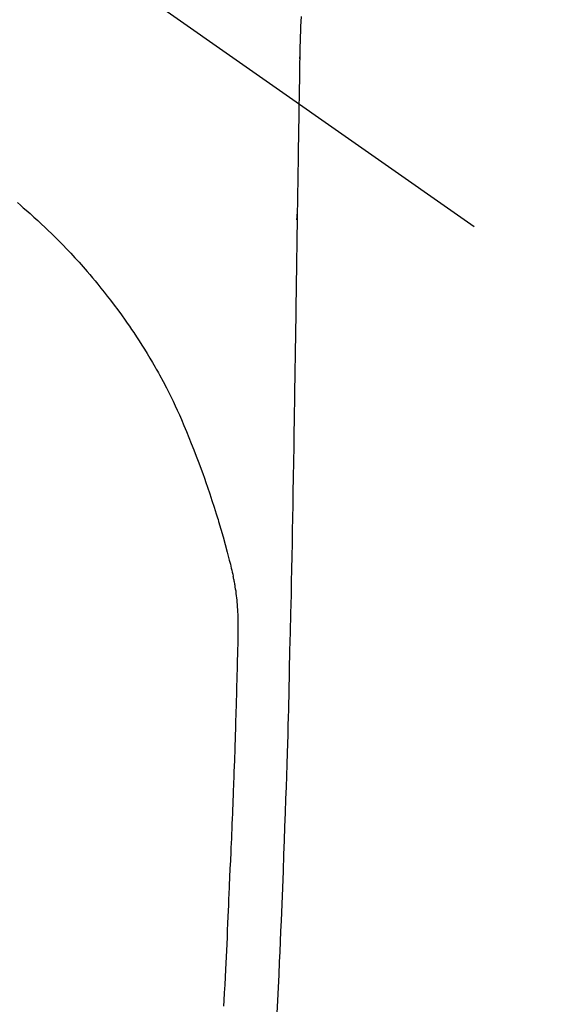
# Model space of a CAD drawing. Extents: x 56059 to 82181, y 210 to 8610.
# Drawn here: x 71253 to 71274, y 7247 to 7284 of the extents above; entities that cross this region are included whole.
import ezdxf

# ---------------------------------------------------------------- set-up
doc = ezdxf.new("R2010")
doc.units = 0
doc.header["$LTSCALE"] = 50
doc.header["$MEASUREMENT"] = 0
doc.linetypes.add('CENTER2', pattern=[1.125, 0.75, -0.125, 0.125, -0.125])
doc.layers.get('0').update_dxf_attribs({"linetype": 'CONTINUOUS'})
doc.layers.add('150-機器', color=8, linetype='CONTINUOUS')
doc.layers.add('160-文字', color=254, linetype='CONTINUOUS')
doc.styles.add('KH001', font='txt')
doc.dimstyles.new('KH1xx030', dxfattribs={"dimscale": 30, "dimtxt": 2, "dimasz": 0.6, "dimexe": 0.3, "dimexo": 1.2, "dimgap": 0.5, "dimtad": 3, "dimdec": 1, "dimdsep": 46, "dimlunit": 6, "dimtxsty": 'KH001', "dimblk": 'DOT', "dimcen": 1, "dimdle": 1, "dimclrd": 256, "dimclre": 256, "dimclrt": 256, "dimadec": 0, "dimazin": 0, "dimtfac": 1, "dimtdec": 1, "dimtix": 1, "dimtmove": 2, "dimatfit": 3, "dimldrblk": 'CLOSEDBLANK', "dimfxl": 1, "dimtolj": 1, "dimtzin": 0, "dimlwd": -1, "dimlwe": -1, "dimarcsym": 0})

# ---------------------------------------------------------------- blocks, each defined once
blk = doc.blocks.new('_ClosedBlank')
at = {"color": 0, "linetype": 'ByBlock', "lineweight": -2}
for p, q in [((-1, 0.1667), (0, 0)), ((-1, 0.1667), (-1, -0.1667)), ((0, 0), (-1, -0.1667))]:
    blk.add_line(p, q, dxfattribs=at)
blk = doc.blocks.new('_Dot')
at = {"color": 0, "linetype": 'ByBlock', "lineweight": -2}
blk.add_line((-0.5, 0), (-1, 0), dxfattribs=at)
at = {"color": 0, "linetype": 'ByBlock', "const_width": 0.5}
blk.add_lwpolyline([(-0.25, 0, 1), (0.25, 0, 1)], format="xyb", close=True, dxfattribs=at)

msp = doc.modelspace()

# ---------------------------------------------------------------- linework, layer by layer
at = {"layer": '150-機器', "color": 13, "linetype": 'CENTER2'}
msp.add_line((71239.847, 7297.628), (71483.865, 7126.765), dxfattribs=at)
at = {"layer": '150-機器', "color": 13, "linetype": 'Continuous'}
for points in [[(71264.066, 7283.997), (71264.057, 7283.812), (71264.048, 7283.626), (71264.041, 7283.441), (71264.034, 7283.255), (71264.027, 7283.062), (71264.022, 7282.869), (71264.017, 7282.676), (71264.014, 7282.482), (71264.012, 7282.395), (71264.011, 7282.307), (71264.01, 7282.22), (71264.009, 7282.132), (71264.007, 7282.012), (71264.005, 7281.893), (71264.003, 7281.773), (71264.001, 7281.653), (71263.999, 7281.52), (71263.996, 7281.387), (71263.994, 7281.254), (71263.992, 7281.121), (71263.99, 7281.001), (71263.988, 7280.882), (71263.986, 7280.763), (71263.984, 7280.643), (71263.982, 7280.506), (71263.979, 7280.37), (71263.977, 7280.233), (71263.975, 7280.097), (71263.971, 7279.863), (71263.967, 7279.629), (71263.964, 7279.395), (71263.96, 7279.161), (71263.956, 7278.928), (71263.952, 7278.694), (71263.949, 7278.461), (71263.945, 7278.228), (71263.941, 7277.97), (71263.937, 7277.713), (71263.933, 7277.456), (71263.929, 7277.198), (71263.925, 7276.953), (71263.922, 7276.707), (71263.918, 7276.461), (71263.914, 7276.216), (71263.907, 7275.786), (71263.9, 7275.356), (71263.894, 7274.926), (71263.887, 7274.495), (71263.881, 7274.081), (71263.876, 7273.667), (71263.871, 7273.253), (71263.865, 7272.839), (71263.855, 7272.099), (71263.844, 7271.358), (71263.833, 7270.618), (71263.821, 7269.878), (71263.816, 7269.517), (71263.81, 7269.156), (71263.804, 7268.795), (71263.798, 7268.434), (71263.789, 7267.861), (71263.78, 7267.288), (71263.77, 7266.715), (71263.76, 7266.142), (71263.752, 7265.662), (71263.743, 7265.183), (71263.735, 7264.703), (71263.726, 7264.224), (71263.717, 7263.742), (71263.708, 7263.261), (71263.698, 7262.779), (71263.688, 7262.298), (71263.671, 7261.594), (71263.653, 7260.891), (71263.635, 7260.188), (71263.62, 7259.484), (71263.616, 7259.299), (71263.613, 7259.113), (71263.61, 7258.928), (71263.606, 7258.742), (71263.6, 7258.485), (71263.594, 7258.227), (71263.588, 7257.97), (71263.581, 7257.712), (71263.572, 7257.375), (71263.562, 7257.038), (71263.552, 7256.701), (71263.541, 7256.364), (71263.527, 7255.932), (71263.513, 7255.501), (71263.499, 7255.069), (71263.484, 7254.638), (71263.466, 7254.115), (71263.447, 7253.591), (71263.428, 7253.068), (71263.409, 7252.545), (71263.387, 7251.923), (71263.364, 7251.3), (71263.34, 7250.678), (71263.315, 7250.056), (71263.298, 7249.671), (71263.282, 7249.286), (71263.264, 7248.901), (71263.247, 7248.515), (71263.225, 7248.034), (71263.202, 7247.552), (71263.178, 7247.071), (71263.154, 7246.589)], [(71264.013, 7282.405), (71264.013, 7282.406), (71264.013, 7282.407), (71264.013, 7282.408), (71264.013, 7282.409), (71264.013, 7282.41), (71264.013, 7282.411), (71264.013, 7282.412), (71264.013, 7282.413), (71264.013, 7282.414), (71264.013, 7282.415), (71264.013, 7282.416), (71264.013, 7282.417), (71264.013, 7282.418), (71264.013, 7282.419), (71264.013, 7282.42), (71264.013, 7282.421), (71264.013, 7282.422), (71264.013, 7282.423), (71264.013, 7282.424), (71264.013, 7282.425), (71264.013, 7282.426), (71264.013, 7282.427), (71264.013, 7282.428), (71264.013, 7282.429), (71264.013, 7282.43), (71264.013, 7282.431), (71264.013, 7282.432), (71264.013, 7282.433), (71264.013, 7282.434), (71264.013, 7282.435), (71264.013, 7282.436), (71264.013, 7282.437), (71264.013, 7282.438), (71264.013, 7282.439), (71264.013, 7282.44), (71264.013, 7282.441), (71264.014, 7282.442), (71264.014, 7282.443), (71264.014, 7282.444), (71264.014, 7282.445), (71264.014, 7282.446), (71264.014, 7282.447), (71264.014, 7282.448), (71264.014, 7282.449), (71264.014, 7282.45), (71264.014, 7282.451), (71264.014, 7282.452), (71264.014, 7282.453), (71264.014, 7282.454), (71264.014, 7282.455), (71264.014, 7282.456), (71264.014, 7282.457), (71264.014, 7282.458), (71264.014, 7282.459), (71264.014, 7282.46), (71264.014, 7282.461), (71264.014, 7282.462), (71264.014, 7282.463), (71264.014, 7282.464), (71264.014, 7282.465), (71264.014, 7282.466), (71264.014, 7282.467), (71264.014, 7282.468), (71264.014, 7282.469), (71264.014, 7282.47), (71264.014, 7282.471), (71264.014, 7282.472), (71264.014, 7282.473), (71264.014, 7282.474), (71264.014, 7282.475), (71264.014, 7282.476), (71264.014, 7282.477), (71264.014, 7282.478), (71264.014, 7282.479), (71264.014, 7282.48), (71264.014, 7282.481), (71264.014, 7282.482)], [(71253.411, 7277.016), (71253.523, 7276.92), (71253.634, 7276.824), (71253.745, 7276.728), (71253.889, 7276.6), (71254.033, 7276.471), (71254.175, 7276.341), (71254.317, 7276.21), (71254.442, 7276.092), (71254.567, 7275.972), (71254.691, 7275.852), (71254.814, 7275.731), (71254.967, 7275.578), (71255.118, 7275.424), (71255.268, 7275.269), (71255.417, 7275.112), (71255.573, 7274.944), (71255.727, 7274.774), (71255.879, 7274.602), (71256.03, 7274.43), (71256.131, 7274.312), (71256.232, 7274.193), (71256.331, 7274.074), (71256.43, 7273.954), (71256.55, 7273.806), (71256.669, 7273.657), (71256.786, 7273.507), (71256.903, 7273.356), (71257.043, 7273.171), (71257.182, 7272.985), (71257.319, 7272.797), (71257.454, 7272.607), (71257.537, 7272.49), (71257.619, 7272.372), (71257.7, 7272.254), (71257.78, 7272.135), (71257.883, 7271.98), (71257.985, 7271.825), (71258.085, 7271.669), (71258.183, 7271.512), (71258.286, 7271.346), (71258.387, 7271.178), (71258.486, 7271.01), (71258.584, 7270.84), (71258.626, 7270.767), (71258.667, 7270.694), (71258.708, 7270.62), (71258.749, 7270.547), (71258.881, 7270.303), (71259.009, 7270.057), (71259.135, 7269.81), (71259.256, 7269.561), (71259.337, 7269.391), (71259.416, 7269.221), (71259.493, 7269.05), (71259.569, 7268.878), (71259.664, 7268.653), (71259.758, 7268.426), (71259.849, 7268.199), (71259.94, 7267.971), (71260.034, 7267.731), (71260.128, 7267.492), (71260.221, 7267.251), (71260.312, 7267.01), (71260.373, 7266.843), (71260.433, 7266.675), (71260.493, 7266.507), (71260.551, 7266.339), (71260.636, 7266.09), (71260.718, 7265.84), (71260.799, 7265.589), (71260.877, 7265.338), (71260.9, 7265.264), (71260.922, 7265.189), (71260.945, 7265.115), (71260.967, 7265.041), (71261.051, 7264.756), (71261.133, 7264.47), (71261.213, 7264.184), (71261.291, 7263.898), (71261.331, 7263.749), (71261.37, 7263.599), (71261.408, 7263.45), (71261.445, 7263.3), (71261.462, 7263.224), (71261.48, 7263.149), (71261.497, 7263.073), (71261.513, 7262.997)], [(71263.911, 7276.368), (71263.911, 7276.37), (71263.911, 7276.371), (71263.911, 7276.373), (71263.911, 7276.374), (71263.911, 7276.376), (71263.911, 7276.378), (71263.911, 7276.379), (71263.911, 7276.381), (71263.911, 7276.383), (71263.911, 7276.384), (71263.911, 7276.386), (71263.911, 7276.388), (71263.911, 7276.389), (71263.911, 7276.391), (71263.911, 7276.393), (71263.911, 7276.394), (71263.911, 7276.396), (71263.911, 7276.398), (71263.911, 7276.399), (71263.911, 7276.401), (71263.911, 7276.403), (71263.911, 7276.404), (71263.911, 7276.406), (71263.911, 7276.408), (71263.911, 7276.409), (71263.911, 7276.411), (71263.911, 7276.412), (71263.911, 7276.414), (71263.911, 7276.416), (71263.912, 7276.417), (71263.912, 7276.419), (71263.912, 7276.421), (71263.912, 7276.422), (71263.912, 7276.424), (71263.912, 7276.426), (71263.912, 7276.427), (71263.912, 7276.429), (71263.912, 7276.431), (71263.912, 7276.432), (71263.912, 7276.434), (71263.912, 7276.436), (71263.912, 7276.437), (71263.912, 7276.439), (71263.912, 7276.441), (71263.912, 7276.442), (71263.912, 7276.444), (71263.912, 7276.445), (71263.912, 7276.447), (71263.912, 7276.449), (71263.912, 7276.45), (71263.912, 7276.452), (71263.912, 7276.454), (71263.912, 7276.455), (71263.912, 7276.457), (71263.912, 7276.459), (71263.912, 7276.46), (71263.912, 7276.462), (71263.912, 7276.464), (71263.912, 7276.465), (71263.912, 7276.467), (71263.912, 7276.469), (71263.912, 7276.47), (71263.912, 7276.472), (71263.912, 7276.474), (71263.912, 7276.475), (71263.912, 7276.477), (71263.912, 7276.479), (71263.912, 7276.48), (71263.912, 7276.482), (71263.912, 7276.483), (71263.912, 7276.485), (71263.912, 7276.487), (71263.912, 7276.488), (71263.912, 7276.49), (71263.912, 7276.492), (71263.912, 7276.493), (71263.912, 7276.495), (71263.912, 7276.497), (71263.912, 7276.498), (71263.913, 7276.5), (71263.913, 7276.502), (71263.913, 7276.503), (71263.913, 7276.505), (71263.913, 7276.507), (71263.913, 7276.508), (71263.913, 7276.51), (71263.913, 7276.512), (71263.913, 7276.513), (71263.913, 7276.515), (71263.913, 7276.516), (71263.913, 7276.518), (71263.913, 7276.52), (71263.913, 7276.521), (71263.913, 7276.523), (71263.913, 7276.525), (71263.913, 7276.526), (71263.913, 7276.528), (71263.913, 7276.53), (71263.913, 7276.531), (71263.913, 7276.533), (71263.913, 7276.535), (71263.913, 7276.536), (71263.913, 7276.538), (71263.913, 7276.54), (71263.913, 7276.541), (71263.913, 7276.543), (71263.913, 7276.545), (71263.913, 7276.546), (71263.913, 7276.548), (71263.913, 7276.549), (71263.913, 7276.551), (71263.913, 7276.553), (71263.913, 7276.554), (71263.913, 7276.556), (71263.913, 7276.558), (71263.913, 7276.559), (71263.913, 7276.561), (71263.913, 7276.563), (71263.913, 7276.564), (71263.913, 7276.566), (71263.913, 7276.568), (71263.913, 7276.569), (71263.913, 7276.571), (71263.913, 7276.573), (71263.913, 7276.574), (71263.913, 7276.576), (71263.913, 7276.578)], [(71261.167, 7246.853), (71261.178, 7247.07), (71261.194, 7247.362), (71261.209, 7247.654), (71261.224, 7247.946), (71261.238, 7248.238), (71261.25, 7248.475), (71261.262, 7248.713), (71261.273, 7248.95), (71261.284, 7249.188), (71261.296, 7249.446), (71261.307, 7249.704), (71261.318, 7249.963), (71261.329, 7250.221), (71261.338, 7250.436), (71261.347, 7250.65), (71261.356, 7250.865), (71261.365, 7251.08), (71261.368, 7251.155), (71261.371, 7251.23), (71261.374, 7251.305), (71261.377, 7251.38), (71261.391, 7251.693), (71261.407, 7252.006), (71261.423, 7252.319), (71261.438, 7252.632), (71261.445, 7252.803), (71261.452, 7252.974), (71261.459, 7253.145), (71261.466, 7253.316), (71261.473, 7253.508), (71261.481, 7253.7), (71261.489, 7253.892), (71261.497, 7254.085), (71261.503, 7254.25), (71261.51, 7254.415), (71261.517, 7254.581), (71261.523, 7254.746), (71261.528, 7254.867), (71261.533, 7254.989), (71261.538, 7255.11), (71261.542, 7255.232), (71261.55, 7255.444), (71261.558, 7255.656), (71261.566, 7255.868), (71261.573, 7256.08), (71261.578, 7256.227), (71261.584, 7256.374), (71261.589, 7256.521), (71261.593, 7256.668), (71261.599, 7256.857), (71261.604, 7257.047), (71261.61, 7257.237), (71261.615, 7257.427), (71261.62, 7257.595), (71261.625, 7257.762), (71261.63, 7257.93), (71261.635, 7258.098), (71261.638, 7258.193), (71261.641, 7258.287), (71261.643, 7258.382), (71261.646, 7258.477), (71261.65, 7258.623), (71261.654, 7258.77), (71261.657, 7258.916), (71261.661, 7259.062), (71261.664, 7259.157), (71261.666, 7259.252), (71261.668, 7259.347), (71261.671, 7259.441), (71261.676, 7259.644), (71261.682, 7259.846), (71261.687, 7260.049), (71261.692, 7260.251), (71261.696, 7260.432), (71261.7, 7260.613), (71261.703, 7260.794), (71261.704, 7260.974), (71261.704, 7261.154), (71261.701, 7261.334), (71261.696, 7261.514), (71261.689, 7261.694), (71261.686, 7261.754), (71261.682, 7261.814), (71261.678, 7261.873), (71261.674, 7261.933), (71261.668, 7262.014), (71261.66, 7262.095), (71261.652, 7262.175), (71261.643, 7262.256), (71261.633, 7262.341), (71261.621, 7262.427), (71261.608, 7262.512), (71261.594, 7262.597), (71261.587, 7262.639), (71261.579, 7262.682), (71261.571, 7262.724), (71261.563, 7262.767), (71261.556, 7262.803), (71261.548, 7262.84), (71261.541, 7262.877), (71261.532, 7262.913), (71261.528, 7262.934), (71261.523, 7262.955), (71261.518, 7262.976), (71261.512, 7262.997)]]:
    msp.add_lwpolyline(points, dxfattribs=at)

# ---------------------------------------------------------------- leaders
at = {"layer": '160-文字', "annotation_type": 0, "has_hookline": 1, "hookline_direction": 1}
for points, text_width in [([(71709.832, 7317.418), (71536.827, 5359.44), (71518.827, 5359.44)], 1240.203), ([(71980.294, 7301.31), (71713.226, 5126.202), (71695.226, 5126.202)], 1630.051)]:
    msp.add_leader(points, dimstyle='KH1xx030', override={"dimgap": 0.5, "dimtad": 1}, dxfattribs=dict(at, text_width=text_width))
at = {"layer": '160-文字'}
msp.add_leader([(71359.847, 7297.418), (71055.171, 5614.21)], dimstyle='KH1xx030', override={"dimgap": 0.5, "dimtad": 1}, dxfattribs=at)

doc.saveas('drawing.dxf')
